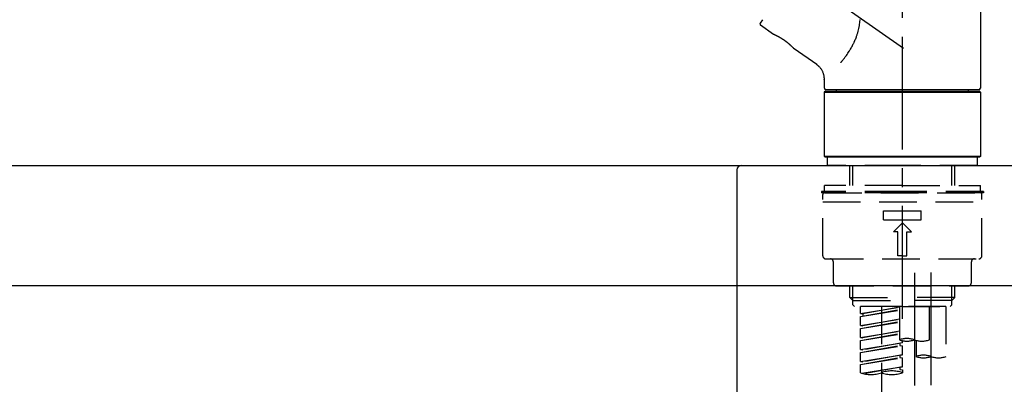
# Model space of a CAD drawing. Extents: x 27948 to 54421, y -11045 to -2175.
# Drawn here: x 48102 to 48430, y -8065 to -7944 of the extents above; entities that cross this region are included whole.
import ezdxf

# ---------------------------------------------------------------- set-up
doc = ezdxf.new("R2010")
doc.units = 0
doc.header["$LTSCALE"] = 50
doc.header["$MEASUREMENT"] = 0
doc.linetypes.add('CENTER2', pattern=[1.125, 0.75, -0.125, 0.125, -0.125])
doc.linetypes.add('DASHED', pattern=[0.75, 0.5, -0.25])
doc.layers.get('0').update_dxf_attribs({"linetype": 'CONTINUOUS'})
doc.layers.get('DEFPOINTS').update_dxf_attribs({"color": 146, "linetype": 'CONTINUOUS'})
for name, color, linetype in [('126-甲板', 2, 'CONTINUOUS'), ('150-機器', 8, 'CONTINUOUS'), ('166-寸法B', 11, 'CONTINUOUS')]:
    doc.layers.add(name, color=color, linetype=linetype)
doc.styles.add('KH001', font='txt')
doc.dimstyles.new('KH1xx030', dxfattribs={"dimscale": 30, "dimtxt": 2, "dimasz": 0.6, "dimexe": 0.3, "dimexo": 1.2, "dimgap": 0.5, "dimtad": 3, "dimdec": 1, "dimdsep": 46, "dimlunit": 6, "dimtxsty": 'KH001', "dimblk": 'DOT', "dimcen": 1, "dimdle": 1, "dimclrd": 256, "dimclre": 256, "dimclrt": 256, "dimadec": 0, "dimazin": 0, "dimtfac": 1, "dimtdec": 1, "dimtix": 1, "dimtmove": 2, "dimatfit": 3, "dimldrblk": 'CLOSEDBLANK', "dimfxl": 1, "dimtolj": 1, "dimtzin": 0, "dimlwd": -1, "dimlwe": -1, "dimarcsym": 0})

# ---------------------------------------------------------------- blocks, each defined once
blk = doc.blocks.new('KHB800HL-10_D')
at = {"layer": '150-機器', "linetype": 'Continuous'}
for p, q in [((-219, 0), (219, 0)), ((219, 0), (235.5, 0)), ((217.5, -1.5), (217.5, -198.98))]:
    blk.add_line(p, q, dxfattribs=at)
blk.add_arc((219, -1.5), 1.5, 90, 180, dxfattribs=at)
blk = doc.blocks.new('F402_D')
at = {"layer": '150-機器', "color": 161, "linetype": 'CENTER2'}
blk.add_line((0, -53.67), (0, 250.27), dxfattribs=at)
at = {"layer": '150-機器', "color": 13, "linetype": 'CENTER2'}
for p, q in [((0.34, 36.17), (-286.53, 237.04)), ((3.99, -38.38), (3.99, -310.13)), ((9.52, -38.29), (9.52, -239.41))]:
    blk.add_line(p, q, dxfattribs=at)
at = {"layer": '150-機器', "color": 13, "linetype": 'Continuous'}
for p, q in [((25.93, 100.93), (25.93, 22.94)), ((-46.48, 45.72), (-47.3, 44.56)), ((-42.89, 40.86), (-47.18, 43.87)), ((-42.79, 40.81), (-42.79, 40.81)), ((-28.48, 30.78), (-35.99, 36.03)), ((-25.93, 22.94), (-25.93, 25.89)), ((-25.93, 21.64), (-25.63, 21.94)), ((-25.93, 21.64), (25.93, 21.64)), ((-25.93, 0.3), (-25.93, 21.64)), ((-25.63, 21.94), (25.63, 21.94)), ((0, 22.44), (-25.43, 22.44)), ((-21.89, 21.94), (-21.89, 22.44)), ((25.43, 22.44), (0, 22.44)), ((21.89, 22.44), (21.89, 21.94)), ((25.63, 21.94), (25.93, 21.64)), ((25.93, 21.64), (25.93, 0.3)), ((-25.63, 0), (-25.93, 0.3)), ((25.93, 0.3), (-25.93, 0.3)), ((25.63, 0), (-25.63, 0)), ((25.93, 0.3), (25.63, 0))]:
    blk.add_line(p, q, dxfattribs=at)
at = {"layer": '150-機器', "color": 13, "linetype": 'DASHED', "ltscale": 0.5}
for p, q in [((-24.93, -2.69), (-24.93, 0)), ((24.93, -2.69), (24.93, 0)), ((0, -2.69), (-24.93, -2.69)), ((-17.45, -9.33), (-17.45, -2.69)), ((-16.44, -9.33), (-16.44, -2.69)), ((24.93, -2.69), (0, -2.69)), ((16.44, -9.33), (16.44, -2.69)), ((17.45, -9.33), (17.45, -2.69)), ((0, -9.33), (-25.93, -9.33)), ((-25.93, -11.33), (-25.93, -9.33)), ((0, -9.33), (25.93, -9.33)), ((25.93, -11.33), (25.93, -9.33)), ((0, -11.33), (-26.93, -11.33)), ((-26.93, -11.33), (-26.93, -11.83)), ((0, -11.83), (-26.93, -11.83)), ((-26.43, -32.77), (-26.43, -12.32)), ((-25.93, -11.83), (25.93, -11.83)), ((26.93, -11.33), (0, -11.33)), ((26.93, -11.83), (0, -11.83)), ((26.43, -32.77), (26.43, -12.32)), ((26.93, -11.33), (26.93, -11.83)), ((-26.43, -14.82), (26.43, -14.82)), ((-6.23, -20.8), (-6.23, -17.81)), ((-6.23, -17.81), (6.23, -17.81)), ((6.23, -20.8), (6.23, -17.81)), ((-6.23, -20.8), (6.23, -20.8)), ((-2.99, -24.79), (0, -21.8)), ((2.99, -24.79), (0, -21.8)), ((-1.5, -24.79), (-2.99, -24.79)), ((-1.5, -32.77), (-1.5, -24.79)), ((1.5, -24.79), (2.99, -24.79)), ((1.5, -32.77), (1.5, -24.79)), ((-25.43, -33.77), (25.43, -33.77)), ((-22.94, -41.75), (-22.94, -34.76)), ((0, -32.77), (-1.5, -32.77)), ((0, -32.77), (1.5, -32.77)), ((22.94, -41.75), (22.94, -34.76)), ((-21.94, -42.74), (21.94, -42.74)), ((-17.45, -46.58), (-17.45, -42.74)), ((-16.44, -47.57), (-16.44, -42.74)), ((16.44, -47.57), (16.44, -42.74)), ((17.45, -46.58), (17.45, -42.74)), ((-17.45, -46.58), (0, -46.58)), ((-16.46, -47.57), (-17.45, -46.58)), ((-16.44, -47.59), (0, -47.59)), ((-16.41, -49.07), (-16.41, -47.57)), ((-15.91, -49.57), (-16.41, -49.07)), ((17.45, -46.58), (0, -46.58)), ((16.44, -47.59), (0, -47.59)), ((0, -49.57), (0, -48.22)), ((15.91, -49.57), (16.41, -49.07)), ((16.41, -49.07), (16.41, -47.57)), ((16.46, -47.57), (17.45, -46.58)), ((0, -49.57), (-15.96, -49.57)), ((14.51, -49.57), (-13.96, -49.57)), ((-13.96, -51.93), (-13.96, -49.57)), ((-13.96, -51.93), (-1, -49.84)), ((-13.96, -52.93), (-1, -50.6)), ((-13.96, -52.93), (-1, -50.84)), ((-13.96, -51.93), (-13.12, -52.04)), ((-1, -49.86), (-13.12, -52.04)), ((-13.12, -52.04), (-13.12, -52.78)), ((-6.98, -49.57), (-6.98, -57.77)), ((-6.98, -49.57), (-6.98, -81.17)), ((-1, -49.57), (-1, -60.69)), ((0, -49.57), (15.91, -49.57)), ((8.98, -60.69), (8.98, -49.57)), ((14.51, -49.57), (14.51, -66.22)), ((-13.96, -55.92), (-13.96, -52.93)), ((-13.96, -55.92), (-1, -53.83)), ((-13.96, -56.92), (-1, -54.59)), ((-13.96, -56.92), (-1, -54.83)), ((-1, -53.85), (-13.12, -56.03)), ((-13.96, -55.92), (-13.12, -56.03)), ((-13.96, -59.91), (-13.96, -56.92)), ((-13.96, -59.91), (-1, -57.82)), ((-13.96, -60.91), (-1, -58.58)), ((-13.96, -60.91), (-1, -58.82)), ((-1, -57.84), (-13.12, -60.02)), ((-13.96, -59.91), (-13.12, -60.02)), ((-13.96, -63.9), (-13.96, -60.91)), ((-13.96, -63.9), (0, -61.65)), ((0, -61.65), (-13.12, -64)), ((-0.85, -61.8), (-0.85, -62.54)), ((-0.85, -61.8), (-0.85, -62.54)), ((0, -61.65), (0, -60.97)), ((4.54, -60.86), (4.54, -66.22)), ((-13.96, -64.9), (-0.85, -62.54)), ((-13.96, -64.9), (0, -62.64)), ((-13.96, -63.9), (-13.12, -64)), ((-13.96, -67.89), (-13.96, -64.9)), ((-0.85, -62.54), (0, -62.64)), ((-0.85, -62.54), (0, -62.64)), ((0, -65.64), (0, -62.64)), ((0, -65.64), (0, -62.64)), ((-13.96, -67.89), (0, -65.64)), ((-13.96, -68.89), (-0.85, -66.53)), ((-13.96, -68.89), (0, -66.63)), ((-13.96, -67.89), (-13.12, -67.99)), ((0, -65.64), (-13.12, -67.99)), ((-0.85, -65.77), (-0.85, -66.53)), ((-0.85, -65.79), (-0.85, -66.53)), ((-0.85, -65.79), (-0.85, -66.53)), ((-0.85, -66.53), (0, -66.63)), ((-0.85, -66.53), (0, -66.63)), ((-0.8, -65.76), (0, -65.64)), ((0, -69.63), (0, -66.63)), ((0, -69.63), (0, -66.63)), ((-13.96, -71.62), (-13.96, -68.89)), ((-13.43, -71.79), (0, -69.63)), ((0, -69.63), (-12.87, -71.94)), ((-0.85, -69.76), (-0.85, -70.52)), ((-0.85, -69.78), (-0.85, -70.52)), ((-0.85, -69.78), (-0.85, -70.52)), ((-0.85, -70.52), (0, -70.62)), ((-0.85, -70.52), (0, -70.62)), ((-0.8, -69.75), (0, -69.63)), ((0, -70.62), (0, -71.62))]:
    blk.add_line(p, q, dxfattribs=at)
at = {"layer": '150-機器', "color": 13, "linetype": 'Continuous'}
for points in [[(-20.46, 31.5), (-20.45, 31.52), (-20.43, 31.54), (-20.42, 31.55), (-20.41, 31.57), (-20.39, 31.58), (-20.38, 31.6), (-20.36, 31.62), (-20.35, 31.63), (-20.28, 31.72), (-20.2, 31.81), (-20.13, 31.9), (-20.06, 31.99), (-20, 32.06), (-19.94, 32.14), (-19.88, 32.21), (-19.82, 32.29), (-19.63, 32.51), (-19.45, 32.74), (-19.27, 32.98), (-19.09, 33.21), (-18.97, 33.37), (-18.85, 33.53), (-18.73, 33.7), (-18.61, 33.86), (-18.37, 34.2), (-18.13, 34.55), (-17.9, 34.9), (-17.67, 35.25), (-17.56, 35.43), (-17.44, 35.61), (-17.33, 35.79), (-17.22, 35.98), (-17.05, 36.27), (-16.89, 36.56), (-16.73, 36.85), (-16.58, 37.15), (-16.53, 37.25), (-16.47, 37.35), (-16.42, 37.45), (-16.37, 37.55), (-16.27, 37.76), (-16.17, 37.96), (-16.07, 38.17), (-15.98, 38.37), (-15.93, 38.47), (-15.89, 38.58), (-15.84, 38.68), (-15.79, 38.79), (-15.66, 39.1), (-15.52, 39.42), (-15.4, 39.74), (-15.27, 40.06), (-15.19, 40.28), (-15.12, 40.5), (-15.04, 40.73), (-14.97, 40.95), (-14.83, 41.4), (-14.71, 41.86), (-14.59, 42.32), (-14.48, 42.78), (-14.43, 43.02), (-14.38, 43.25), (-14.34, 43.48), (-14.29, 43.72), (-14.22, 44.19), (-14.15, 44.66), (-14.09, 45.13), (-14.03, 45.6), (-14.01, 45.84)], [(-35.94, 36), (-35.94, 36), (-35.94, 36), (-35.94, 36), (-35.94, 36), (-35.94, 36), (-35.94, 36), (-35.94, 36), (-35.94, 36), (-35.94, 36), (-35.94, 36.01), (-35.95, 36.01), (-35.95, 36.01), (-35.95, 36.01), (-35.95, 36.01), (-35.96, 36.02), (-35.96, 36.02), (-35.97, 36.04), (-35.99, 36.05), (-36, 36.07), (-36.02, 36.08), (-36.02, 36.09), (-36.03, 36.09), (-36.03, 36.1), (-36.04, 36.11), (-36.05, 36.12), (-36.07, 36.14), (-36.08, 36.15), (-36.1, 36.16), (-36.11, 36.18), (-36.13, 36.2), (-36.14, 36.22), (-36.16, 36.23), (-36.18, 36.25), (-36.2, 36.28), (-36.22, 36.3), (-36.24, 36.32), (-36.27, 36.34), (-36.29, 36.36), (-36.31, 36.39), (-36.33, 36.41), (-36.35, 36.42), (-36.36, 36.44), (-36.37, 36.45), (-36.38, 36.46), (-36.43, 36.5), (-36.47, 36.55), (-36.51, 36.59), (-36.55, 36.63), (-36.58, 36.66), (-36.61, 36.69), (-36.64, 36.72), (-36.67, 36.75), (-36.73, 36.8), (-36.78, 36.85), (-36.83, 36.9), (-36.89, 36.95), (-36.91, 36.97), (-36.92, 36.99), (-36.94, 37.01), (-36.96, 37.02), (-37, 37.06), (-37.04, 37.1), (-37.08, 37.14), (-37.12, 37.17), (-37.14, 37.19), (-37.16, 37.21), (-37.18, 37.23), (-37.2, 37.25), (-37.27, 37.31), (-37.33, 37.36), (-37.4, 37.42), (-37.46, 37.48), (-37.51, 37.52), (-37.55, 37.56), (-37.6, 37.6), (-37.65, 37.64), (-37.72, 37.7), (-37.8, 37.77), (-37.87, 37.83), (-37.95, 37.89), (-37.97, 37.91), (-38, 37.93), (-38.02, 37.95), (-38.05, 37.97), (-38.1, 38.02), (-38.15, 38.06), (-38.21, 38.1), (-38.26, 38.14), (-38.31, 38.18), (-38.37, 38.23), (-38.42, 38.27), (-38.47, 38.31), (-38.53, 38.35), (-38.58, 38.39), (-38.64, 38.43), (-38.7, 38.48), (-38.75, 38.52), (-38.81, 38.56), (-38.86, 38.6), (-38.92, 38.64), (-38.95, 38.66), (-38.98, 38.68), (-39.01, 38.7), (-39.04, 38.72), (-39.12, 38.79), (-39.21, 38.85), (-39.3, 38.91), (-39.38, 38.97), (-39.44, 39.01), (-39.5, 39.05), (-39.56, 39.08), (-39.62, 39.12), (-39.7, 39.18), (-39.79, 39.23), (-39.88, 39.29), (-39.96, 39.34), (-39.99, 39.36), (-40.02, 39.38), (-40.05, 39.4), (-40.08, 39.42), (-40.14, 39.45), (-40.19, 39.49), (-40.25, 39.52), (-40.31, 39.56), (-40.34, 39.57), (-40.37, 39.59), (-40.4, 39.61), (-40.42, 39.63), (-40.51, 39.67), (-40.59, 39.72), (-40.68, 39.77), (-40.76, 39.82), (-40.81, 39.85), (-40.87, 39.88), (-40.92, 39.91), (-40.97, 39.94), (-41.05, 39.98), (-41.13, 40.02), (-41.2, 40.06), (-41.28, 40.1), (-41.31, 40.12), (-41.33, 40.13), (-41.36, 40.14), (-41.38, 40.16), (-41.43, 40.18), (-41.48, 40.21), (-41.53, 40.23), (-41.57, 40.25), (-41.6, 40.27), (-41.62, 40.28), (-41.64, 40.29), (-41.67, 40.3), (-41.73, 40.33), (-41.8, 40.37), (-41.86, 40.4), (-41.93, 40.43), (-41.97, 40.45), (-42.01, 40.47), (-42.05, 40.49), (-42.09, 40.51), (-42.16, 40.54), (-42.23, 40.57), (-42.3, 40.61), (-42.37, 40.64), (-42.4, 40.65), (-42.43, 40.67), (-42.46, 40.68), (-42.49, 40.69), (-42.53, 40.71), (-42.56, 40.72), (-42.6, 40.74), (-42.64, 40.76), (-42.65, 40.76), (-42.66, 40.77), (-42.67, 40.77), (-42.68, 40.78), (-42.7, 40.78), (-42.72, 40.79), (-42.74, 40.8), (-42.75, 40.81), (-42.76, 40.81), (-42.77, 40.81), (-42.78, 40.82), (-42.79, 40.82), (-42.8, 40.83), (-42.82, 40.83), (-42.84, 40.84), (-42.86, 40.85), (-42.87, 40.86), (-42.88, 40.86), (-42.89, 40.87), (-42.89, 40.87), (-42.89, 40.87), (-42.89, 40.86), (-42.89, 40.86), (-42.88, 40.86)], [(-42.68, 40.76), (-42.68, 40.77), (-42.69, 40.77), (-42.7, 40.77), (-42.71, 40.78), (-42.72, 40.78), (-42.73, 40.79), (-42.74, 40.79), (-42.75, 40.8), (-42.76, 40.8), (-42.77, 40.8), (-42.78, 40.81), (-42.78, 40.81), (-42.79, 40.81), (-42.79, 40.81), (-42.79, 40.81), (-42.79, 40.81), (-42.79, 40.81), (-42.79, 40.81), (-42.79, 40.81), (-42.79, 40.81)], [(-25.94, 25.89), (-25.94, 25.94), (-25.94, 25.98), (-25.93, 26.03), (-25.93, 26.08), (-25.93, 26.19), (-25.93, 26.31), (-25.94, 26.43), (-25.95, 26.54), (-25.97, 26.73), (-26, 26.91), (-26.03, 27.09), (-26.07, 27.27), (-26.13, 27.47), (-26.18, 27.67), (-26.25, 27.87), (-26.32, 28.07), (-26.4, 28.27), (-26.49, 28.46), (-26.59, 28.66), (-26.69, 28.85), (-26.8, 29.04), (-26.92, 29.23), (-27.05, 29.41), (-27.18, 29.58), (-27.32, 29.75), (-27.47, 29.91), (-27.63, 30.07), (-27.78, 30.23), (-27.89, 30.33), (-27.99, 30.43), (-28.1, 30.53), (-28.22, 30.62), (-28.28, 30.66), (-28.35, 30.7), (-28.41, 30.73), (-28.47, 30.77), (-28.47, 30.77), (-28.48, 30.77), (-28.48, 30.78), (-28.48, 30.78)]]:
    blk.add_lwpolyline(points, dxfattribs=at)
for centre, start, end in [((-46.89, 44.28), 145, 235), ((-25.43, 22.94), 180, 270), ((25.43, 22.94), 270, 0)]:
    blk.add_arc(centre, 0.499, start, end, dxfattribs=at)
at = {"layer": '150-機器', "color": 13, "linetype": 'DASHED', "ltscale": 0.5}
for centre, radius, start, end in [((-25.93, -12.32), 0.499, 90, 180), ((25.93, -12.32), 0.499, 0, 90), ((-25.43, -32.77), 0.997, 180, 270), ((-23.94, -34.76), 0.997, 0, 90), ((23.94, -34.76), 0.997, 90, 180), ((25.43, -32.77), 0.997, 270, 0), ((-21.94, -41.75), 0.997, 180, 270), ((21.94, -41.75), 0.997, 270, 0), ((1.5, -67.74), 7.48, 70.5288, 109.4712), ((1.5, -53.64), 7.48, 250.5288, 289.4712), ((6.48, -53.64), 7.48, 250.5288, 289.4712), ((7.03, -73.27), 7.48, 70.5288, 109.4712), ((7.03, -59.17), 7.48, 250.5288, 289.4712), ((12.02, -59.17), 7.48, 250.5288, 289.4712), ((-10.47, -61.75), 10.47, 250.5288, 289.4712), ((-3.49, -81.49), 10.47, 70.5288, 109.4712), ((-3.49, -61.75), 10.47, 250.5288, 289.4712)]:
    blk.add_arc(centre, radius, start, end, dxfattribs=at)
blk = doc.blocks.new('_Dot')
at = {"color": 0, "linetype": 'ByBlock', "lineweight": -2}
blk.add_line((-0.5, 0), (-1, 0), dxfattribs=at)
at = {"color": 0, "linetype": 'ByBlock', "const_width": 0.5}
blk.add_lwpolyline([(-0.25, 0, 1), (0.25, 0, 1)], format="xyb", close=True, dxfattribs=at)
blk = doc.blocks.new('*D160')
at = {"layer": '166-寸法B', "transparency": 16777216}
for p, q in [((47815.89, -7956.51), (47815.89, -7668.05)), ((48615.89, -7734.49), (48615.89, -7668.05)), ((47833.89, -7677.05), (48597.89, -7677.05))]:
    blk.add_line(p, q, dxfattribs=at)
at = {"layer": 'DEFPOINTS', "color": 0, "transparency": 16777216}
for p in [(48615.89, -7677.05), (48615.89, -7770.49), (47815.89, -7992.51)]:
    blk.add_point(p, dxfattribs=at)
at = {"layer": '166-寸法B', "transparency": 16777216, "xscale": 18, "yscale": 18, "zscale": 18, "rotation": 180}
blk.add_blockref('_Dot', (47815.89, -7677.05), dxfattribs=at)
at = {"layer": '166-寸法B', "transparency": 16777216, "xscale": 18, "yscale": 18, "zscale": 18}
blk.add_blockref('_Dot', (48615.89, -7677.05), dxfattribs=at)
at = {"layer": '166-寸法B', "transparency": 16777216, "insert": (48215.89, -7632.05), "char_height": 60, "attachment_point": 5, "style": 'KH001'}
blk.add_mtext('\\A1;800', dxfattribs=at)
blk = doc.blocks.new('_ClosedBlank')
at = {"color": 0, "linetype": 'ByBlock', "lineweight": -2}
for p, q in [((-1, 0.167), (0, 0)), ((-1, 0.167), (-1, -0.167)), ((0, 0), (-1, -0.167))]:
    blk.add_line(p, q, dxfattribs=at)

msp = doc.modelspace()

# ---------------------------------------------------------------- linework, layer by layer
at = {"layer": '126-甲板'}
msp.add_lwpolyline([(47815.89, -7992.51), (48615.89, -7992.51), (48615.89, -8032.51), (47815.89, -8032.51)], close=True, dxfattribs=at)

# ---------------------------------------------------------------- block references
at = {"layer": '150-機器'}
for name, p in [('F402_D', (48395.89, -7989.81)), ('KHB800HL-10_D', (48123.39, -7992.51))]:
    msp.add_blockref(name, p, dxfattribs=at)

# ---------------------------------------------------------------- dimensions: what is measured, and where the dimension line sits
at = {"layer": '166-寸法B'}
dim = msp.add_linear_dim(base=(48615.89, -7677.05), p1=(47815.89, -7992.51), p2=(48615.89, -7770.49), dimstyle='KH1xx030', dxfattribs=at)
dim.commit()
dim.dimension.update_dxf_attribs({"geometry": '*D160', "text_midpoint": (48215.89, -7632.05)})

doc.saveas('drawing.dxf')
